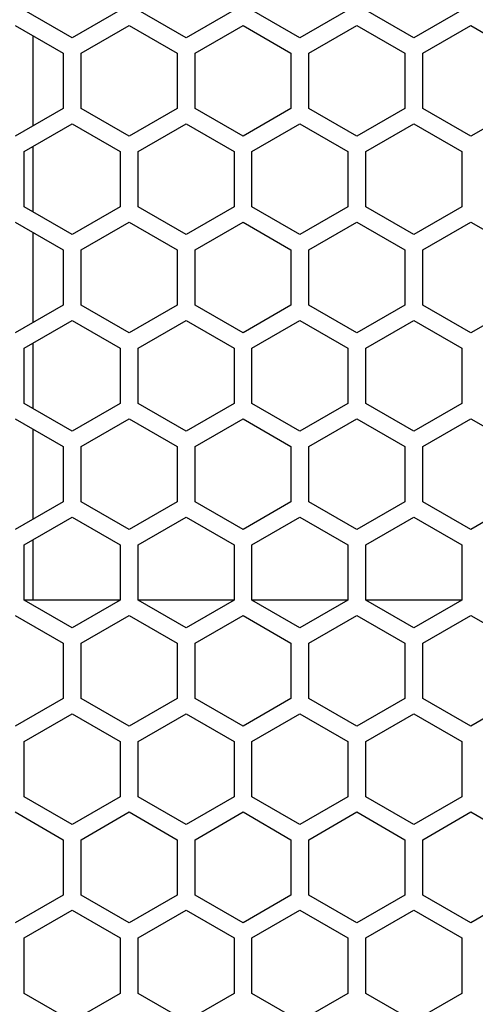
# Model space of a CAD drawing. Units: millimetres. Extents: x -1771 to 3546, y -1526 to 2196.
# Drawn here: x 338 to 376, y 187 to 270 of the extents above; entities that cross this region are included whole.
import ezdxf

# ---------------------------------------------------------------- set-up
doc = ezdxf.new("R2010")
doc.units = ezdxf.units.MM
doc.header["$LTSCALE"] = 46.255
doc.layers.get('0').update_dxf_attribs({"linetype": 'CONTINUOUS'})

msp = doc.modelspace()

# ---------------------------------------------------------------- linework, layer by layer
at = {"color": 7, "linetype": 'Continuous'}
for p, q in [((342.092, 268.045), (338.092, 270.354)), ((346.092, 270.354), (342.092, 268.045)), ((351.592, 268.045), (347.592, 270.354)), ((355.592, 270.354), (351.592, 268.045)), ((361.092, 268.045), (357.092, 270.354)), ((365.092, 270.354), (361.092, 268.045)), ((370.592, 268.045), (366.592, 270.354)), ((374.592, 270.354), (370.592, 268.045)), ((337.342, 269.084), (341.342, 266.774)), ((342.842, 266.774), (346.842, 269.084)), ((346.842, 269.084), (350.842, 266.774)), ((352.342, 266.774), (356.342, 269.084)), ((356.342, 269.084), (360.342, 266.774)), ((361.842, 266.774), (365.842, 269.084)), ((365.842, 269.084), (369.842, 266.774)), ((371.342, 266.774), (375.342, 269.084)), ((375.342, 269.084), (379.342, 266.774)), ((338.841, 260.712), (338.841, 268.218)), ((341.342, 266.774), (341.342, 262.156)), ((342.842, 262.156), (342.842, 266.774)), ((350.842, 266.774), (350.842, 262.156)), ((352.342, 262.156), (352.342, 266.774)), ((360.342, 266.774), (360.342, 262.156)), ((361.842, 262.156), (361.842, 266.774)), ((369.842, 266.774), (369.842, 262.156)), ((371.342, 262.156), (371.342, 266.774)), ((341.342, 262.156), (337.342, 259.846)), ((346.842, 259.846), (342.842, 262.156)), ((350.842, 262.156), (346.842, 259.846)), ((356.342, 259.846), (352.342, 262.156)), ((360.342, 262.156), (356.342, 259.846)), ((365.842, 259.846), (361.842, 262.156)), ((369.842, 262.156), (365.842, 259.846)), ((375.342, 259.846), (371.342, 262.156)), ((379.342, 262.156), (375.342, 259.846)), ((338.092, 258.573), (342.092, 260.883)), ((342.092, 260.883), (346.092, 258.573)), ((347.592, 258.573), (351.592, 260.883)), ((351.592, 260.883), (355.592, 258.573)), ((357.092, 258.573), (361.092, 260.883)), ((361.092, 260.883), (365.092, 258.573)), ((366.592, 258.573), (370.592, 260.883)), ((370.592, 260.883), (374.592, 258.573)), ((338.841, 253.522), (338.841, 259.006)), ((338.092, 253.954), (338.092, 258.573)), ((346.092, 258.573), (346.092, 253.954)), ((347.592, 253.954), (347.592, 258.573)), ((355.592, 258.573), (355.592, 253.954)), ((357.092, 253.954), (357.092, 258.573)), ((365.092, 258.573), (365.092, 253.954)), ((366.592, 253.954), (366.592, 258.573)), ((374.592, 258.573), (374.592, 253.954)), ((342.092, 251.645), (338.092, 253.954)), ((346.092, 253.954), (342.092, 251.645)), ((351.592, 251.645), (347.592, 253.954)), ((355.592, 253.954), (351.592, 251.645)), ((361.092, 251.645), (357.092, 253.954)), ((365.092, 253.954), (361.092, 251.645)), ((370.592, 251.645), (366.592, 253.954)), ((374.592, 253.954), (370.592, 251.645)), ((337.342, 252.684), (341.342, 250.374)), ((342.842, 250.374), (346.842, 252.684)), ((346.842, 252.684), (350.842, 250.374)), ((352.342, 250.374), (356.342, 252.684)), ((356.342, 252.684), (360.342, 250.374)), ((361.842, 250.374), (365.842, 252.684)), ((365.842, 252.684), (369.842, 250.374)), ((371.342, 250.374), (375.342, 252.684)), ((375.342, 252.684), (379.342, 250.374)), ((338.841, 244.312), (338.841, 251.818)), ((341.342, 250.374), (341.342, 245.756)), ((342.842, 245.756), (342.842, 250.374)), ((350.842, 250.374), (350.842, 245.756)), ((352.342, 245.756), (352.342, 250.374)), ((360.342, 250.374), (360.342, 245.756)), ((361.842, 245.756), (361.842, 250.374)), ((369.842, 250.374), (369.842, 245.756)), ((371.342, 245.756), (371.342, 250.374)), ((341.342, 245.756), (337.342, 243.446)), ((346.842, 243.446), (342.842, 245.756)), ((350.842, 245.756), (346.842, 243.446)), ((356.342, 243.446), (352.342, 245.756)), ((360.342, 245.756), (356.342, 243.446)), ((365.842, 243.446), (361.842, 245.756)), ((369.842, 245.756), (365.842, 243.446)), ((375.342, 243.446), (371.342, 245.756)), ((379.342, 245.756), (375.342, 243.446)), ((338.092, 242.173), (342.092, 244.483)), ((342.092, 244.483), (346.092, 242.173)), ((347.592, 242.173), (351.592, 244.483)), ((351.592, 244.483), (355.592, 242.173)), ((357.092, 242.173), (361.092, 244.483)), ((361.092, 244.483), (365.092, 242.173)), ((366.592, 242.173), (370.592, 244.483)), ((370.592, 244.483), (374.592, 242.173)), ((338.841, 237.122), (338.841, 242.606)), ((338.092, 237.554), (338.092, 242.173)), ((346.092, 242.173), (346.092, 237.554)), ((347.592, 237.554), (347.592, 242.173)), ((355.592, 242.173), (355.592, 237.554)), ((357.092, 237.554), (357.092, 242.173)), ((365.092, 242.173), (365.092, 237.554)), ((366.592, 237.554), (366.592, 242.173)), ((374.592, 242.173), (374.592, 237.554)), ((342.092, 235.245), (338.092, 237.554)), ((346.092, 237.554), (342.092, 235.245)), ((351.592, 235.245), (347.592, 237.554)), ((355.592, 237.554), (351.592, 235.245)), ((361.092, 235.245), (357.092, 237.554)), ((365.092, 237.554), (361.092, 235.245)), ((370.592, 235.245), (366.592, 237.554)), ((374.592, 237.554), (370.592, 235.245)), ((337.342, 236.284), (341.342, 233.974)), ((342.842, 233.974), (346.842, 236.284)), ((346.842, 236.284), (350.842, 233.974)), ((352.342, 233.974), (356.342, 236.284)), ((356.342, 236.284), (360.342, 233.974)), ((361.842, 233.974), (365.842, 236.284)), ((365.842, 236.284), (369.842, 233.974)), ((371.342, 233.974), (375.342, 236.284)), ((375.342, 236.284), (379.342, 233.974)), ((338.841, 227.912), (338.841, 235.418)), ((341.342, 233.974), (341.342, 229.356)), ((342.842, 229.356), (342.842, 233.974)), ((350.842, 233.974), (350.842, 229.356)), ((352.342, 229.356), (352.342, 233.974)), ((360.342, 233.974), (360.342, 229.356)), ((361.842, 229.356), (361.842, 233.974)), ((369.842, 233.974), (369.842, 229.356)), ((371.342, 229.356), (371.342, 233.974)), ((341.342, 229.356), (337.342, 227.046)), ((346.842, 227.046), (342.842, 229.356)), ((350.842, 229.356), (346.842, 227.046)), ((356.342, 227.046), (352.342, 229.356)), ((360.342, 229.356), (356.342, 227.046)), ((365.842, 227.046), (361.842, 229.356)), ((369.842, 229.356), (365.842, 227.046)), ((375.342, 227.046), (371.342, 229.356)), ((379.342, 229.356), (375.342, 227.046)), ((338.092, 225.773), (342.092, 228.083)), ((342.092, 228.083), (346.092, 225.773)), ((347.592, 225.773), (351.592, 228.083)), ((351.592, 228.083), (355.592, 225.773)), ((357.092, 225.773), (361.092, 228.083)), ((361.092, 228.083), (365.092, 225.773)), ((366.592, 225.773), (370.592, 228.083)), ((370.592, 228.083), (374.592, 225.773)), ((338.841, 221.164), (338.841, 226.206)), ((338.092, 221.154), (338.092, 225.773)), ((346.092, 225.773), (346.092, 221.154)), ((347.592, 221.154), (347.592, 225.773)), ((355.592, 225.773), (355.592, 221.154)), ((357.092, 221.154), (357.092, 225.773)), ((365.092, 225.773), (365.092, 221.154)), ((366.592, 221.154), (366.592, 225.773)), ((374.592, 225.773), (374.592, 221.154)), ((346.092, 221.164), (338.092, 221.164)), ((342.092, 218.845), (338.092, 221.154)), ((346.092, 221.154), (342.092, 218.845)), ((355.592, 221.164), (347.592, 221.164)), ((351.592, 218.845), (347.592, 221.154)), ((355.592, 221.154), (351.592, 218.845)), ((365.092, 221.164), (357.092, 221.164)), ((361.092, 218.845), (357.092, 221.154)), ((365.092, 221.154), (361.092, 218.845)), ((374.592, 221.164), (366.592, 221.164)), ((370.592, 218.845), (366.592, 221.154)), ((374.592, 221.154), (370.592, 218.845)), ((337.342, 219.884), (341.342, 217.574)), ((342.842, 217.574), (346.842, 219.884)), ((346.842, 219.884), (350.842, 217.574)), ((352.342, 217.574), (356.342, 219.884)), ((356.342, 219.884), (360.342, 217.574)), ((361.842, 217.574), (365.842, 219.884)), ((365.842, 219.884), (369.842, 217.574)), ((371.342, 217.574), (375.342, 219.884)), ((375.342, 219.884), (379.342, 217.574)), ((341.342, 217.574), (341.342, 212.956)), ((342.842, 212.956), (342.842, 217.574)), ((350.842, 217.574), (350.842, 212.956)), ((352.342, 212.956), (352.342, 217.574)), ((360.342, 217.574), (360.342, 212.956)), ((361.842, 212.956), (361.842, 217.574)), ((369.842, 217.574), (369.842, 212.956)), ((371.342, 212.956), (371.342, 217.574)), ((341.342, 212.956), (337.342, 210.646)), ((346.842, 210.646), (342.842, 212.956)), ((350.842, 212.956), (346.842, 210.646)), ((356.342, 210.646), (352.342, 212.956)), ((360.342, 212.956), (356.342, 210.646)), ((365.842, 210.646), (361.842, 212.956)), ((369.842, 212.956), (365.842, 210.646)), ((375.342, 210.646), (371.342, 212.956)), ((379.342, 212.956), (375.342, 210.646)), ((338.092, 209.373), (342.092, 211.683)), ((342.092, 211.683), (346.092, 209.373)), ((347.592, 209.373), (351.592, 211.683)), ((351.592, 211.683), (355.592, 209.373)), ((357.092, 209.373), (361.092, 211.683)), ((361.092, 211.683), (365.092, 209.373)), ((366.592, 209.373), (370.592, 211.683)), ((370.592, 211.683), (374.592, 209.373)), ((338.092, 204.754), (338.092, 209.373)), ((346.092, 209.373), (346.092, 204.754)), ((347.592, 204.754), (347.592, 209.373)), ((355.592, 209.373), (355.592, 204.754)), ((357.092, 204.754), (357.092, 209.373)), ((365.092, 209.373), (365.092, 204.754)), ((366.592, 204.754), (366.592, 209.373)), ((374.592, 209.373), (374.592, 204.754)), ((342.092, 202.445), (338.092, 204.754)), ((346.092, 204.754), (342.092, 202.445)), ((351.592, 202.445), (347.592, 204.754)), ((355.592, 204.754), (351.592, 202.445)), ((361.092, 202.445), (357.092, 204.754)), ((365.092, 204.754), (361.092, 202.445)), ((370.592, 202.445), (366.592, 204.754)), ((374.592, 204.754), (370.592, 202.445)), ((337.342, 203.484), (341.342, 201.174)), ((342.842, 201.174), (346.842, 203.484)), ((346.842, 203.484), (350.842, 201.174)), ((352.342, 201.174), (356.342, 203.484)), ((356.342, 203.484), (360.342, 201.174)), ((361.842, 201.174), (365.842, 203.484)), ((365.842, 203.484), (369.842, 201.174)), ((371.342, 201.174), (375.342, 203.484)), ((375.342, 203.484), (379.342, 201.174)), ((341.342, 201.174), (341.342, 196.556)), ((342.842, 196.556), (342.842, 201.174)), ((350.842, 201.174), (350.842, 196.556)), ((352.342, 196.556), (352.342, 201.174)), ((360.342, 201.174), (360.342, 196.556)), ((361.842, 196.556), (361.842, 201.174)), ((369.842, 201.174), (369.842, 196.556)), ((371.342, 196.556), (371.342, 201.174)), ((341.342, 196.556), (337.342, 194.246)), ((346.842, 194.246), (342.842, 196.556)), ((350.842, 196.556), (346.842, 194.246)), ((356.342, 194.246), (352.342, 196.556)), ((360.342, 196.556), (356.342, 194.246)), ((365.842, 194.246), (361.842, 196.556)), ((369.842, 196.556), (365.842, 194.246)), ((375.342, 194.246), (371.342, 196.556)), ((379.342, 196.556), (375.342, 194.246)), ((338.092, 192.973), (342.092, 195.283)), ((342.092, 195.283), (346.092, 192.973)), ((347.592, 192.973), (351.592, 195.283)), ((351.592, 195.283), (355.592, 192.973)), ((357.092, 192.973), (361.092, 195.283)), ((361.092, 195.283), (365.092, 192.973)), ((366.592, 192.973), (370.592, 195.283)), ((370.592, 195.283), (374.592, 192.973)), ((338.092, 188.354), (338.092, 192.973)), ((346.092, 192.973), (346.092, 188.354)), ((347.592, 188.354), (347.592, 192.973)), ((355.592, 192.973), (355.592, 188.354)), ((357.092, 188.354), (357.092, 192.973)), ((365.092, 192.973), (365.092, 188.354)), ((366.592, 188.354), (366.592, 192.973)), ((374.592, 192.973), (374.592, 188.354)), ((342.092, 186.045), (338.092, 188.354)), ((346.092, 188.354), (342.092, 186.045)), ((351.592, 186.045), (347.592, 188.354)), ((355.592, 188.354), (351.592, 186.045)), ((361.092, 186.045), (357.092, 188.354)), ((365.092, 188.354), (361.092, 186.045)), ((370.592, 186.045), (366.592, 188.354)), ((374.592, 188.354), (370.592, 186.045))]:
    msp.add_line(p, q, dxfattribs=at)

doc.saveas('drawing.dxf')
